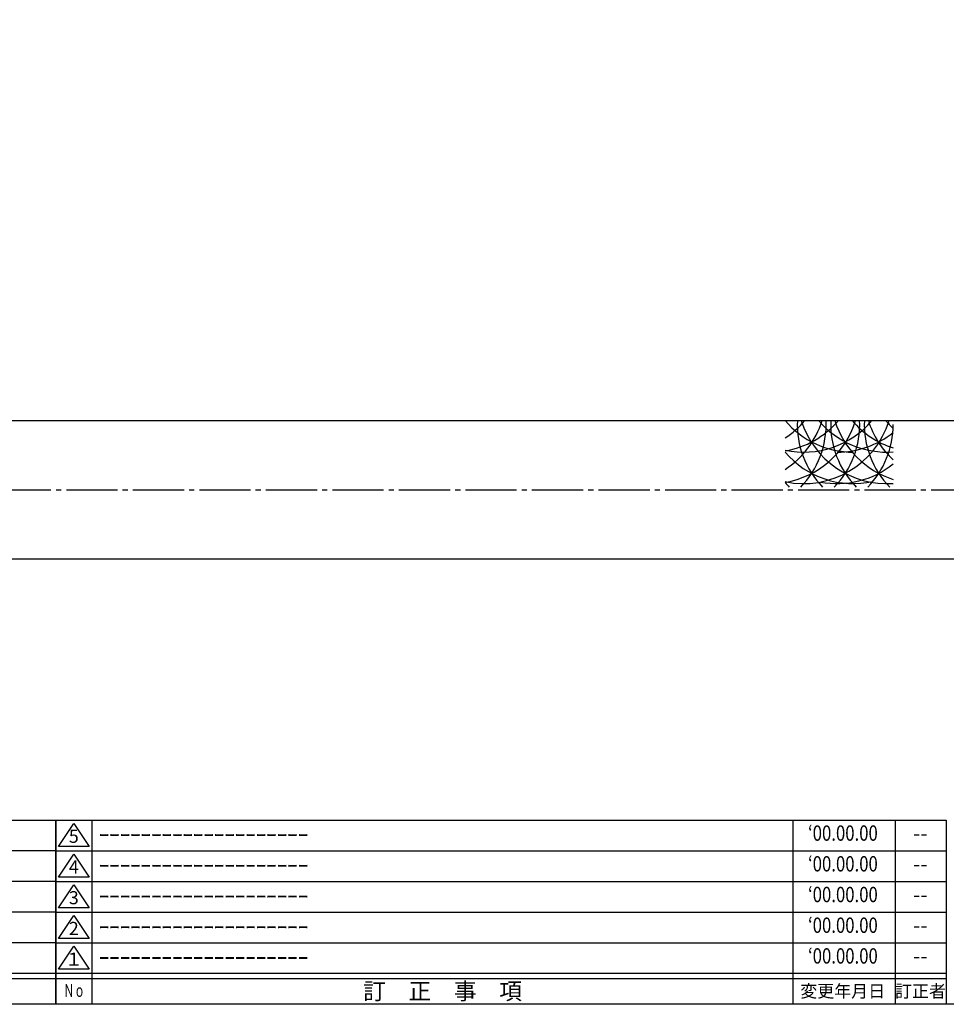
# Model space of a CAD drawing. Units: inches. Extents: x -146 to 661, y 654 to 1214.
# Drawn here: x 275 to 456, y 654 to 846 of the extents above; entities that cross this region are included whole.
import ezdxf
from ezdxf.enums import TextEntityAlignment as Align

# ---------------------------------------------------------------- set-up
doc = ezdxf.new("R2010")
doc.units = ezdxf.units.IN
doc.header["$MEASUREMENT"] = 0
doc.linetypes.add('CENS', pattern=[13, 10, -1, 1, -1])
for name, color, linetype in [('02-実線-1', 7, 'Continuous'), ('03-細線', 1, 'Continuous'), ('06-中心線', 1, 'CENS'), ('図枠', 7, 'Continuous'), ('図枠-名称', 254, 'Continuous'), ('図枠-文字', 4, 'Continuous'), ('図枠-細線', 251, 'Continuous')]:
    doc.layers.add(name, color=color, linetype=linetype)
doc.styles.add('STD', font='TXT.shx', dxfattribs={"bigfont": 'bigfont.shx'})

# ---------------------------------------------------------------- blocks, each defined once
blk = doc.blocks.new('A$C337F4ABC')
for p, q in [((7.2, 36.81), (7.2, 0.81)), ((51.29, 36.81), (51.29, 0.81)), ((84.36, 36.81), (84.36, 0.81)), ((139.47, 36.81), (139.47, 0.81)), ((150.49, 36.81), (150.49, 0.81)), ((198.99, 6.81), (-0.51, 6.81))]:
    blk.add_line(p, q)
for centre in [(3.34, 33.81), (3.34, 27.81), (3.34, 21.81), (3.34, 15.81), (3.34, 9.81)]:
    blk.add_circle(centre, 2.75)
at = {"layer": '図枠'}
blk.add_lwpolyline([(-0.51, 36.81), (198.99, 36.81), (198.99, 0.81), (-0.51, 0.81)], close=True, dxfattribs=at)
at = {"layer": '図枠-細線'}
for p, q in [((198.99, 30.81), (-0.51, 30.81)), ((198.99, 24.81), (-0.51, 24.81)), ((198.99, 18.81), (-0.51, 18.81)), ((198.99, 12.81), (-0.51, 12.81)), ((198.99, 5.81), (-0.51, 5.81))]:
    blk.add_line(p, q, dxfattribs=at)
at = {"layer": '図枠-文字', "style": 'STD'}
for s, p in [('部 品 名', (27.66, 3.56)), ('材\u3000質', (67.85, 3.56)), ('仕\u3000\u3000上', (112.41, 3.56)), ('数量', (144.96, 3.56)), ('備\u3000\u3000考', (174.35, 3.56))]:
    blk.add_text(s, height=3.25, dxfattribs=at).set_placement(p, align=Align.MIDDLE)
at = {"layer": '図枠-文字', "color": 4, "style": 'STD', "width": 0.950181}
blk.add_text('Ｎｏ', height=2.5, dxfattribs=at).set_placement((1.12, 1.93), (5.71, 1.93), align=Align.FIT)
blk = doc.blocks.new('A$C503D392F')
at = {"layer": '図枠', "color": 7}
for p, q in [((7.35, 35.76), (7.35, -0.24)), ((144.35, 35.76), (144.35, -0.24)), ((164.35, 35.76), (164.35, -0.24)), ((174.35, 5.76), (0.35, 5.76))]:
    blk.add_line(p, q, dxfattribs=at)
at = {"layer": '図枠'}
blk.add_lwpolyline([(0.35, 35.76), (174.35, 35.76), (174.35, -0.24), (0.35, -0.24)], close=True, dxfattribs=at)
at = {"layer": '図枠-細線', "color": 251}
for p, q in [((0.83, 30.6), (3.83, 35.1)), ((3.83, 35.1), (6.83, 30.6)), ((0.35, 29.76), (174.35, 29.76)), ((6.83, 30.6), (0.83, 30.6)), ((0.83, 24.6), (3.83, 29.1)), ((3.83, 29.1), (6.83, 24.6)), ((0.35, 23.76), (174.35, 23.76)), ((6.83, 24.6), (0.83, 24.6)), ((0.83, 18.6), (3.83, 23.1)), ((3.83, 23.1), (6.83, 18.6)), ((0.35, 17.76), (174.35, 17.76)), ((6.83, 18.6), (0.83, 18.6)), ((0.83, 12.6), (3.83, 17.1)), ((3.83, 17.1), (6.83, 12.6)), ((0.35, 11.76), (174.35, 11.76)), ((6.83, 12.6), (0.83, 12.6)), ((0.83, 6.6), (3.83, 11.1)), ((3.83, 11.1), (6.83, 6.6)), ((6.83, 6.6), (0.83, 6.6)), ((174.35, 4.76), (0.35, 4.76))]:
    blk.add_line(p, q, dxfattribs=at)
at = {"layer": '図枠-文字', "color": 4, "style": 'STD'}
for s, p in [('5', (3.84, 32.26)), ('4', (3.84, 26.26)), ('3', (3.84, 20.26)), ('2', (3.84, 14.26)), ('１', (3.84, 8.26))]:
    blk.add_text(s, height=2.55, dxfattribs=at).set_placement(p, align=Align.MIDDLE)
for s, height, p in [('訂\u3000正\u3000事\u3000項', 3.25, (75.9, 2.33)), ('変更年月日', 2.432, (154.11, 2.33)), ('訂正者', 2.432, (169.3, 2.33))]:
    blk.add_text(s, height=height, dxfattribs=at).set_placement(p, align=Align.MIDDLE_CENTER)
at = {"layer": '図枠-文字', "color": 4, "style": 'STD', "width": 0.862069}
blk.add_text('Ｎｏ', height=2.5, dxfattribs=at).set_placement((1.83, 1.21), (6, 1.21), align=Align.FIT)

msp = doc.modelspace()

# ---------------------------------------------------------------- linework, layer by layer
at = {"layer": '02-実線-1'}
for p, q in [((622.873, 767.644), (47.873, 767.644)), ((622.873, 740.644), (47.873, 740.644))]:
    msp.add_line(p, q, dxfattribs=at)
at = {"layer": '03-細線'}
for centre, start, end in [((415.364, 772.896), 302.75563, 342.72038), ((438.162, 779.038), 220.3879, 270), ((415.364, 779.038), 302.75563, 319.6121), ((421.918, 772.896), 279.58653, 342.72038), ((421.918, 779.038), 279.58653, 319.6121), ((428.472, 772.896), 257.9958, 342.72038), ((428.472, 779.038), 257.9958, 319.6121), ((444.716, 766.928), 177.47604, 224.21324), ((415.364, 766.928), 315.78676, 2.52396), ((444.716, 772.896), 197.27962, 274.11669), ((444.716, 779.038), 220.3879, 274.11669), ((451.27, 766.928), 177.47604, 224.21324), ((421.918, 766.928), 315.78676, 2.52396), ((451.27, 772.896), 197.27962, 252.37821), ((451.27, 779.038), 220.3879, 252.37821), ((457.824, 766.928), 177.47604, 224.21324), ((457.824, 772.896), 197.27962, 227.37068), ((457.824, 779.038), 220.3879, 227.29893), ((428.472, 766.928), 315.78676, 0), ((435.026, 779.038), 270, 308.71741), ((438.162, 772.896), 220.3879, 282.65793), ((435.026, 772.896), 259.20707, 308.71741), ((438.162, 766.928), 220.3879, 224.21324)]:
    msp.add_arc(centre, 17.5, start, end, dxfattribs=at)
at = {"layer": '06-中心線', "color": 1, "linetype": 'CENS'}
msp.add_line((24.373, 754.144), (646.373, 754.144), dxfattribs=at)
at = {"layer": '図枠'}
msp.add_lwpolyline([(-145.654, 1213.644), (661.346, 1213.644), (661.346, 653.644), (-145.654, 653.644)], close=True, dxfattribs=at)

# ---------------------------------------------------------------- block references
for name, p in [('A$C337F4ABC', (83.36, 652.835)), ('A$C503D392F', (281.993, 653.885))]:
    msp.add_blockref(name, p, dxfattribs=at)

# ---------------------------------------------------------------- texts
at = {"layer": '図枠-名称', "style": 'STD'}
for p in [(290.705, 686.711), (290.705, 680.711), (290.705, 674.711), (290.705, 668.711), (290.705, 662.711)]:
    msp.add_text('ｰｰｰｰｰｰｰｰｰｰｰｰｰｰｰｰｰｰｰｰ', height=3, dxfattribs=at).set_placement(p, align=Align.MIDDLE_LEFT)
at = {"layer": '図枠-名称', "style": 'STD', "width": 0.8}
for p in [(436.141, 686.71), (436.141, 680.71), (436.141, 674.71), (436.141, 668.71), (436.141, 662.71)]:
    msp.add_text('‘00.00.00', height=3, dxfattribs=at).set_placement(p, align=Align.MIDDLE)
at = {"layer": '図枠-名称', "style": 'STD'}
for p in [(451.273, 686.711), (451.273, 680.711), (451.273, 674.711), (451.273, 668.711), (451.273, 662.711)]:
    msp.add_text('--', height=3, dxfattribs=at).set_placement(p, align=Align.MIDDLE)

doc.saveas('drawing.dxf')
